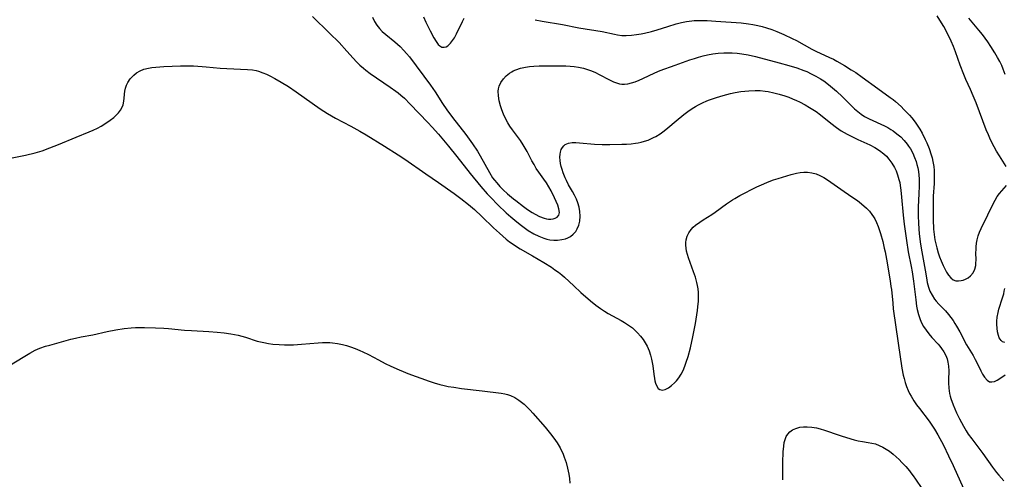
# Model space of a CAD drawing. Units: inches. Extents: x 2118952 to 2124384, y 192046 to 197536.
# Drawn here: x 2121858 to 2122021, y 193540 to 193615 of the extents above; entities that cross this region are included whole.
import ezdxf

# ---------------------------------------------------------------- set-up
doc = ezdxf.new("R2010")
doc.units = ezdxf.units.IN
doc.header["$MEASUREMENT"] = 0
doc.layers.add('c_14_T14S_R20E', color=15, linetype='Continuous')

msp = doc.modelspace()

# ---------------------------------------------------------------- linework, layer by layer
at = {"layer": 'c_14_T14S_R20E'}
for points in [[(2121906.53, 193616.02, 900), (2121909.37, 193613.25, 900), (2121910.92, 193611.7, 900), (2121912.22, 193610.29, 900), (2121913.27, 193609.11, 900), (2121913.81, 193608.52, 900), (2121914.37, 193607.98, 900), (2121914.96, 193607.46, 900), (2121915.35, 193607.14, 900), (2121916.05, 193606.61, 900), (2121919.37, 193604.34, 900), (2121920.26, 193603.71, 900), (2121920.67, 193603.39, 900), (2121921.11, 193603.03, 900), (2121921.69, 193602.52, 900), (2121922.66, 193601.57, 900), (2121925.55, 193598.52, 900), (2121926.27, 193597.74, 900), (2121927.29, 193596.6, 900), (2121928.98, 193594.59, 900), (2121930.33, 193592.91, 900), (2121932.53, 193590.1, 900), (2121934.29, 193587.94, 900), (2121935.32, 193586.75, 900), (2121935.91, 193586.12, 900), (2121937.11, 193584.91, 900), (2121938.47, 193583.64, 900), (2121939.21, 193582.97, 900), (2121940.23, 193582.11, 900), (2121941, 193581.51, 900), (2121941.62, 193581.06, 900), (2121942.11, 193580.73, 900), (2121943.02, 193580.18, 900), (2121943.83, 193579.77, 900), (2121944.64, 193579.44, 900), (2121945.15, 193579.29, 900), (2121945.65, 193579.18, 900), (2121946.29, 193579.11, 900), (2121946.92, 193579.11, 900), (2121947.65, 193579.2, 900), (2121948.21, 193579.34, 900), (2121948.64, 193579.52, 900), (2121949.04, 193579.74, 900), (2121949.51, 193580.11, 900), (2121949.91, 193580.56, 900), (2121950.17, 193580.98, 900), (2121950.43, 193581.6, 900), (2121950.59, 193582.27, 900), (2121950.66, 193583.05, 900), (2121950.61, 193583.85, 900), (2121950.47, 193584.56, 900), (2121950.27, 193585.26, 900), (2121950.03, 193585.87, 900), (2121949.74, 193586.51, 900), (2121949.41, 193587.13, 900), (2121948.75, 193588.26, 900), (2121948.38, 193588.96, 900), (2121948.18, 193589.39, 900), (2121947.85, 193590.22, 900), (2121947.68, 193590.74, 900), (2121947.54, 193591.25, 900), (2121947.41, 193591.76, 900), (2121947.33, 193592.26, 900), (2121947.29, 193592.8, 900), (2121947.33, 193593.31, 900), (2121947.39, 193593.64, 900), (2121947.52, 193594.05, 900), (2121947.72, 193594.41, 900), (2121947.94, 193594.67, 900), (2121948.19, 193594.88, 900), (2121948.74, 193595.12, 900), (2121949.31, 193595.22, 900), (2121949.91, 193595.22, 900), (2121950.56, 193595.18, 900), (2121953.03, 193594.96, 900), (2121954.28, 193594.89, 900), (2121955.53, 193594.88, 900), (2121957.5, 193594.92, 900), (2121958.27, 193594.95, 900), (2121959.03, 193595, 900), (2121959.78, 193595.09, 900), (2121960.23, 193595.16, 900), (2121960.68, 193595.26, 900), (2121961.27, 193595.43, 900), (2121961.85, 193595.63, 900), (2121962.3, 193595.82, 900), (2121962.74, 193596.03, 900), (2121963.12, 193596.23, 900), (2121963.81, 193596.66, 900), (2121964.48, 193597.14, 900), (2121965.11, 193597.64, 900), (2121966.49, 193598.81, 900), (2121967.72, 193599.82, 900), (2121968.41, 193600.34, 900), (2121969.12, 193600.83, 900), (2121969.65, 193601.16, 900), (2121970.16, 193601.45, 900), (2121970.82, 193601.77, 900), (2121971.5, 193602.07, 900), (2121971.99, 193602.27, 900), (2121973.11, 193602.66, 900), (2121974.22, 193602.99, 900), (2121975.42, 193603.28, 900), (2121976.18, 193603.44, 900), (2121977.15, 193603.61, 900), (2121978.43, 193603.75, 900), (2121979.48, 193603.79, 900), (2121980.32, 193603.77, 900), (2121981.16, 193603.69, 900), (2121981.64, 193603.62, 900), (2121982.54, 193603.43, 900), (2121983.42, 193603.2, 900), (2121984.38, 193602.9, 900), (2121985.02, 193602.67, 900), (2121985.65, 193602.43, 900), (2121986.29, 193602.15, 900), (2121986.79, 193601.92, 900), (2121987.72, 193601.44, 900), (2121988.44, 193601.02, 900), (2121989.52, 193600.31, 900), (2121990.27, 193599.76, 900), (2121991.95, 193598.42, 900), (2121992.87, 193597.72, 900), (2121993.68, 193597.17, 900), (2121994.16, 193596.87, 900), (2121994.66, 193596.59, 900), (2121995.51, 193596.14, 900), (2121996.39, 193595.73, 900), (2121998.4, 193594.85, 900), (2121999.22, 193594.42, 900), (2121999.98, 193593.92, 900), (2122000.68, 193593.36, 900), (2122001.11, 193592.96, 900), (2122001.54, 193592.49, 900), (2122002.03, 193591.83, 900), (2122002.44, 193591.11, 900), (2122002.71, 193590.52, 900), (2122002.95, 193589.91, 900), (2122003.18, 193589.11, 900), (2122003.3, 193588.61, 900), (2122003.39, 193588.1, 900), (2122003.5, 193587.38, 900), (2122003.62, 193586.22, 900), (2122003.89, 193583.23, 900), (2122004.04, 193581.76, 900), (2122004.24, 193580.21, 900), (2122004.4, 193579.08, 900), (2122004.72, 193577.2, 900), (2122005.19, 193574.79, 900), (2122005.35, 193573.91, 900), (2122005.58, 193572.36, 900), (2122005.94, 193569.25, 900), (2122006.1, 193568.21, 900), (2122006.21, 193567.65, 900), (2122006.41, 193566.83, 900), (2122006.67, 193566.04, 900), (2122006.91, 193565.48, 900), (2122007.25, 193564.85, 900), (2122007.64, 193564.24, 900), (2122008.11, 193563.64, 900), (2122008.61, 193563.06, 900), (2122009.62, 193561.96, 900), (2122009.93, 193561.6, 900), (2122010.22, 193561.22, 900), (2122010.58, 193560.69, 900), (2122010.88, 193560.11, 900), (2122011.12, 193559.51, 900), (2122011.26, 193558.97, 900), (2122011.35, 193558.31, 900), (2122011.38, 193557.58, 900), (2122011.34, 193556.09, 900), (2122011.34, 193555.58, 900), (2122011.39, 193554.7, 900), (2122011.52, 193553.83, 900), (2122011.61, 193553.39, 900), (2122011.73, 193552.99, 900), (2122012.12, 193551.94, 900), (2122012.68, 193550.65, 900), (2122013.16, 193549.64, 900), (2122013.81, 193548.4, 900), (2122014.24, 193547.67, 900), (2122014.61, 193547.11, 900), (2122015.17, 193546.33, 900), (2122017.03, 193543.9, 900), (2122018.62, 193541.67, 900), (2122019.27, 193540.81, 900), (2122019.64, 193540.36, 900), (2122020.49, 193539.41, 900)], [(2121916.45, 193615.87, 898), (2121916.75, 193615.2, 898), (2121917.15, 193614.56, 898), (2121917.57, 193614.03, 898), (2121918.05, 193613.53, 898), (2121918.61, 193613.03, 898), (2121920.09, 193611.83, 898), (2121920.55, 193611.44, 898), (2121921, 193611.03, 898), (2121921.61, 193610.41, 898), (2121922.06, 193609.9, 898), (2121922.53, 193609.33, 898), (2121925.99, 193604.68, 898), (2121926.75, 193603.57, 898), (2121927.98, 193601.67, 898), (2121928.7, 193600.61, 898), (2121929.62, 193599.35, 898), (2121931.79, 193596.54, 898), (2121932.35, 193595.78, 898), (2121932.9, 193595.01, 898), (2121933.71, 193593.77, 898), (2121934.17, 193593.01, 898), (2121935.69, 193590.25, 898), (2121936.23, 193589.4, 898), (2121936.53, 193588.99, 898), (2121936.9, 193588.55, 898), (2121937.43, 193587.97, 898), (2121937.99, 193587.42, 898), (2121938.7, 193586.75, 898), (2121939.64, 193585.94, 898), (2121940.03, 193585.63, 898), (2121941.29, 193584.68, 898), (2121942, 193584.16, 898), (2121942.72, 193583.67, 898), (2121943.21, 193583.38, 898), (2121943.96, 193583, 898), (2121944.7, 193582.72, 898), (2121945.08, 193582.62, 898), (2121945.45, 193582.57, 898), (2121945.84, 193582.56, 898), (2121946.21, 193582.61, 898), (2121946.55, 193582.72, 898), (2121946.84, 193582.89, 898), (2121947.15, 193583.25, 898), (2121947.26, 193583.67, 898), (2121947.16, 193584.3, 898), (2121946.95, 193584.88, 898), (2121946.7, 193585.46, 898), (2121946.42, 193586.07, 898), (2121945.85, 193587.24, 898), (2121945.48, 193587.91, 898), (2121945.08, 193588.58, 898), (2121944.66, 193589.18, 898), (2121943.82, 193590.33, 898), (2121943.42, 193590.94, 898), (2121943.05, 193591.57, 898), (2121942.69, 193592.21, 898), (2121941.9, 193593.71, 898), (2121941.27, 193594.82, 898), (2121940.8, 193595.54, 898), (2121939.5, 193597.31, 898), (2121939.07, 193597.94, 898), (2121938.74, 193598.48, 898), (2121938.41, 193599.09, 898), (2121938.03, 193599.92, 898), (2121937.76, 193600.59, 898), (2121937.54, 193601.27, 898), (2121937.32, 193602.12, 898), (2121937.19, 193602.9, 898), (2121937.16, 193603.66, 898), (2121937.2, 193604.07, 898), (2121937.31, 193604.5, 898), (2121937.6, 193605.14, 898), (2121938.01, 193605.73, 898), (2121938.47, 193606.23, 898), (2121939.01, 193606.67, 898), (2121939.37, 193606.9, 898), (2121939.63, 193607.04, 898), (2121940.05, 193607.22, 898), (2121940.81, 193607.48, 898), (2121941.63, 193607.66, 898), (2121942.3, 193607.77, 898), (2121943, 193607.83, 898), (2121943.87, 193607.88, 898), (2121944.74, 193607.89, 898), (2121946.68, 193607.89, 898), (2121948.28, 193607.85, 898), (2121948.98, 193607.8, 898), (2121949.67, 193607.74, 898), (2121950.35, 193607.64, 898), (2121951.19, 193607.47, 898), (2121951.87, 193607.28, 898), (2121952.54, 193607.03, 898), (2121953.18, 193606.75, 898), (2121953.76, 193606.46, 898), (2121955.48, 193605.55, 898), (2121956.13, 193605.25, 898), (2121956.78, 193605.01, 898), (2121957.13, 193604.92, 898), (2121957.54, 193604.86, 898), (2121957.94, 193604.85, 898), (2121958.52, 193604.91, 898), (2121959.11, 193605.05, 898), (2121959.71, 193605.24, 898), (2121960.4, 193605.51, 898), (2121960.96, 193605.76, 898), (2121962.97, 193606.72, 898), (2121963.86, 193607.09, 898), (2121966.31, 193607.96, 898), (2121968.74, 193608.85, 898), (2121969.47, 193609.1, 898), (2121970.17, 193609.32, 898), (2121970.91, 193609.51, 898), (2121971.65, 193609.68, 898), (2121972.5, 193609.84, 898), (2121973.4, 193609.94, 898), (2121974.31, 193610, 898), (2121974.84, 193610.01, 898), (2121975.71, 193609.99, 898), (2121976.51, 193609.93, 898), (2121977.31, 193609.84, 898), (2121978.34, 193609.66, 898), (2121979.57, 193609.38, 898), (2121983.43, 193608.35, 898), (2121985.05, 193607.91, 898), (2121986.37, 193607.51, 898), (2121987.51, 193607.11, 898), (2121987.98, 193606.91, 898), (2121988.74, 193606.56, 898), (2121989.47, 193606.17, 898), (2121990.26, 193605.71, 898), (2121990.78, 193605.37, 898), (2121991.29, 193605, 898), (2121991.91, 193604.53, 898), (2121992.91, 193603.67, 898), (2121993.87, 193602.77, 898), (2121995.88, 193600.79, 898), (2121996.42, 193600.31, 898), (2121996.97, 193599.87, 898), (2121997.48, 193599.53, 898), (2121998.27, 193599.11, 898), (2122000.78, 193597.96, 898), (2122001.33, 193597.68, 898), (2122001.87, 193597.36, 898), (2122002.21, 193597.15, 898), (2122002.86, 193596.66, 898), (2122003.47, 193596.13, 898), (2122004.03, 193595.56, 898), (2122004.54, 193594.94, 898), (2122004.78, 193594.61, 898), (2122005.08, 193594.16, 898), (2122005.45, 193593.47, 898), (2122005.77, 193592.75, 898), (2122006, 193592.09, 898), (2122006.15, 193591.58, 898), (2122006.27, 193591.06, 898), (2122006.38, 193590.43, 898), (2122006.45, 193589.82, 898), (2122006.5, 193589.21, 898), (2122006.52, 193588.01, 898), (2122006.48, 193586.78, 898), (2122006.37, 193584.53, 898), (2122006.34, 193583.19, 898), (2122006.39, 193581.86, 898), (2122006.53, 193580.15, 898), (2122006.74, 193578.44, 898), (2122006.93, 193577.17, 898), (2122007.48, 193574.14, 898), (2122007.7, 193572.87, 898), (2122007.84, 193572.15, 898), (2122008.04, 193571.38, 898), (2122008.28, 193570.71, 898), (2122008.63, 193570.01, 898), (2122009.06, 193569.35, 898), (2122009.32, 193569.03, 898), (2122009.75, 193568.56, 898), (2122010.86, 193567.43, 898), (2122011.37, 193566.84, 898), (2122011.75, 193566.35, 898), (2122012.11, 193565.83, 898), (2122012.4, 193565.37, 898), (2122012.69, 193564.91, 898), (2122013.22, 193563.96, 898), (2122014.34, 193561.85, 898), (2122015.41, 193560.06, 898), (2122015.75, 193559.45, 898), (2122016.07, 193558.83, 898), (2122016.68, 193557.55, 898), (2122016.97, 193556.98, 898), (2122017.27, 193556.5, 898), (2122017.7, 193555.99, 898), (2122018.11, 193555.76, 898), (2122018.5, 193555.72, 898), (2122018.93, 193555.81, 898), (2122019.37, 193556.01, 898), (2122019.83, 193556.29, 898), (2122020.66, 193556.88, 898)], [(2121924.83, 193615.94, 896), (2121925.23, 193615.09, 896), (2121925.93, 193613.66, 896), (2121926.54, 193612.5, 896), (2121926.9, 193611.88, 896), (2121927.27, 193611.38, 896), (2121927.53, 193611.14, 896), (2121927.84, 193610.96, 896), (2121928.25, 193610.92, 896), (2121928.55, 193611, 896), (2121928.84, 193611.18, 896), (2121929.31, 193611.61, 896), (2121929.64, 193612.02, 896), (2121929.95, 193612.5, 896), (2121930.29, 193613.13, 896), (2121931.26, 193615.2, 896), (2121931.56, 193615.75, 896)], [(2122020.87, 193591.24, 896), (2122019.74, 193593.02, 896), (2122019.27, 193593.8, 896), (2122018.86, 193594.52, 896), (2122018.27, 193595.68, 896), (2122017.92, 193596.49, 896), (2122017.58, 193597.32, 896), (2122015.88, 193601.75, 896), (2122015.41, 193602.92, 896), (2122014.95, 193603.98, 896), (2122014.21, 193605.59, 896), (2122013.85, 193606.44, 896), (2122013.27, 193607.99, 896), (2122012.5, 193610.16, 896), (2122012.15, 193611.05, 896), (2122011.76, 193611.96, 896), (2122011.34, 193612.86, 896), (2122010.56, 193614.34, 896), (2122010.2, 193614.98, 896), (2122009.5, 193616.11, 896)], [(2122020.69, 193606.46, 898), (2122020.38, 193607.3, 898), (2122020.11, 193607.91, 898), (2122019.79, 193608.58, 898), (2122019.44, 193609.24, 898), (2122019, 193610.02, 898), (2122018.34, 193611.07, 898), (2122017.82, 193611.85, 898), (2122016.95, 193613.03, 898), (2122016.36, 193613.76, 898), (2122014.7, 193615.73, 898)], [(2121943.26, 193615.48, 896), (2121944.39, 193615.26, 896), (2121947.72, 193614.67, 896), (2121950.43, 193614.16, 896), (2121954.26, 193613.51, 896), (2121956.29, 193613.08, 896), (2121956.83, 193612.98, 896), (2121957.52, 193612.89, 896), (2121958.25, 193612.87, 896), (2121959.1, 193612.91, 896), (2121959.96, 193613.01, 896), (2121960.69, 193613.13, 896), (2121961.27, 193613.25, 896), (2121962.41, 193613.53, 896), (2121963.36, 193613.81, 896), (2121965.12, 193614.37, 896), (2121966.45, 193614.77, 896), (2121967.36, 193615, 896), (2121968.2, 193615.17, 896), (2121969.05, 193615.29, 896), (2121969.44, 193615.33, 896), (2121969.75, 193615.35, 896), (2121970.65, 193615.36, 896), (2121971.56, 193615.33, 896), (2121972.99, 193615.25, 896), (2121977.17, 193614.94, 896), (2121978.39, 193614.8, 896), (2121979.1, 193614.69, 896), (2121979.92, 193614.53, 896), (2121980.64, 193614.35, 896), (2121981.34, 193614.15, 896), (2121982.23, 193613.86, 896), (2121983.05, 193613.54, 896), (2121984.23, 193613.03, 896), (2121985.61, 193612.37, 896), (2121986.3, 193612.02, 896), (2121988.83, 193610.64, 896), (2121989.5, 193610.3, 896), (2121991.75, 193609.25, 896), (2121992.37, 193608.95, 896), (2121992.93, 193608.65, 896), (2121994.22, 193607.9, 896), (2121995.33, 193607.21, 896), (2121996.05, 193606.74, 896), (2121997.11, 193606.02, 896), (2121999.69, 193604.1, 896), (2122001.75, 193602.66, 896), (2122002.23, 193602.3, 896), (2122002.62, 193601.98, 896), (2122003.52, 193601.17, 896), (2122004.01, 193600.68, 896), (2122004.5, 193600.19, 896), (2122004.9, 193599.74, 896), (2122005.29, 193599.29, 896), (2122005.83, 193598.6, 896), (2122006.19, 193598.07, 896), (2122006.6, 193597.42, 896), (2122006.98, 193596.76, 896), (2122007.5, 193595.74, 896), (2122007.76, 193595.17, 896), (2122008.14, 193594.22, 896), (2122008.5, 193593.2, 896), (2122008.64, 193592.7, 896), (2122008.78, 193592.08, 896), (2122008.91, 193591.24, 896), (2122008.97, 193590.62, 896), (2122009, 193589.99, 896), (2122009, 193589.18, 896), (2122008.97, 193588.43, 896), (2122008.83, 193586.34, 896), (2122008.8, 193585.01, 896), (2122008.84, 193582.53, 896), (2122008.89, 193580.94, 896), (2122008.97, 193580.03, 896), (2122009.1, 193579.18, 896), (2122009.24, 193578.5, 896), (2122009.41, 193577.82, 896), (2122009.64, 193577.03, 896), (2122009.88, 193576.36, 896), (2122010.13, 193575.71, 896), (2122010.47, 193574.93, 896), (2122010.84, 193574.17, 896), (2122011.03, 193573.83, 896), (2122011.36, 193573.31, 896), (2122011.72, 193572.88, 896), (2122012.12, 193572.58, 896), (2122012.57, 193572.42, 896), (2122012.99, 193572.4, 896), (2122013.42, 193572.44, 896), (2122013.79, 193572.53, 896), (2122014.15, 193572.66, 896), (2122014.59, 193572.9, 896), (2122014.99, 193573.21, 896), (2122015.41, 193573.72, 896), (2122015.7, 193574.32, 896), (2122015.83, 193574.92, 896), (2122015.87, 193575.36, 896), (2122015.88, 193575.81, 896), (2122015.87, 193577.06, 896), (2122015.88, 193577.54, 896), (2122015.91, 193578.02, 896), (2122015.96, 193578.61, 896), (2122016.06, 193579.19, 896), (2122016.22, 193579.8, 896), (2122016.45, 193580.42, 896), (2122016.72, 193581.03, 896), (2122017.84, 193583.27, 896), (2122018.65, 193585.01, 896), (2122019.03, 193585.73, 896), (2122019.38, 193586.29, 896), (2122019.76, 193586.81, 896), (2122020.12, 193587.24, 896), (2122020.9, 193588.12, 896)], [(2121857.06, 193592.71, 902), (2121858.41, 193592.95, 902), (2121859.25, 193593.13, 902), (2121860.83, 193593.51, 902), (2121862, 193593.87, 902), (2121863.26, 193594.32, 902), (2121864.7, 193594.9, 902), (2121867.59, 193596.11, 902), (2121869.72, 193596.96, 902), (2121870.38, 193597.25, 902), (2121871.11, 193597.61, 902), (2121871.73, 193597.94, 902), (2121872.32, 193598.3, 902), (2121873.18, 193598.88, 902), (2121873.79, 193599.37, 902), (2121874.33, 193599.87, 902), (2121874.56, 193600.12, 902), (2121874.92, 193600.58, 902), (2121875.2, 193601.06, 902), (2121875.35, 193601.42, 902), (2121875.42, 193601.7, 902), (2121875.52, 193602.46, 902), (2121875.57, 193603.17, 902), (2121875.62, 193603.67, 902), (2121875.72, 193604.17, 902), (2121875.87, 193604.66, 902), (2121876.09, 193605.13, 902), (2121876.48, 193605.73, 902), (2121877.08, 193606.35, 902), (2121877.52, 193606.69, 902), (2121878.12, 193607.04, 902), (2121878.77, 193607.3, 902), (2121879.5, 193607.5, 902), (2121880.08, 193607.59, 902), (2121880.72, 193607.65, 902), (2121882.06, 193607.73, 902), (2121884.77, 193607.84, 902), (2121886.14, 193607.86, 902), (2121886.93, 193607.84, 902), (2121888.34, 193607.77, 902), (2121889, 193607.71, 902), (2121891.34, 193607.48, 902), (2121892.42, 193607.4, 902), (2121895.83, 193607.27, 902), (2121896.68, 193607.18, 902), (2121897.27, 193607.07, 902), (2121897.67, 193606.97, 902), (2121898.38, 193606.73, 902), (2121898.97, 193606.48, 902), (2121899.54, 193606.21, 902), (2121900.35, 193605.79, 902), (2121901.38, 193605.19, 902), (2121902.6, 193604.43, 902), (2121903.85, 193603.59, 902), (2121907.8, 193600.8, 902), (2121908.99, 193600.03, 902), (2121910.36, 193599.25, 902), (2121912.87, 193597.94, 902), (2121914.36, 193597.09, 902), (2121915.38, 193596.49, 902), (2121918.42, 193594.61, 902), (2121920.66, 193593.21, 902), (2121921.77, 193592.49, 902), (2121925.23, 193590.05, 902), (2121927.33, 193588.63, 902), (2121929.89, 193586.8, 902), (2121931.01, 193585.98, 902), (2121932.23, 193584.99, 902), (2121933.22, 193584.14, 902), (2121934.46, 193583, 902), (2121936.37, 193581.16, 902), (2121937.34, 193580.25, 902), (2121937.89, 193579.75, 902), (2121938.46, 193579.27, 902), (2121939.02, 193578.84, 902), (2121939.59, 193578.44, 902), (2121940.17, 193578.06, 902), (2121940.78, 193577.69, 902), (2121942.79, 193576.54, 902), (2121944.68, 193575.41, 902), (2121945.92, 193574.63, 902), (2121946.5, 193574.24, 902), (2121947.07, 193573.83, 902), (2121947.63, 193573.38, 902), (2121948.09, 193572.98, 902), (2121949.6, 193571.55, 902), (2121950.75, 193570.5, 902), (2121952.36, 193569.08, 902), (2121953.26, 193568.37, 902), (2121954.01, 193567.82, 902), (2121954.67, 193567.39, 902), (2121955.27, 193567.03, 902), (2121957.39, 193565.85, 902), (2121957.94, 193565.53, 902), (2121958.61, 193565.09, 902), (2121959.25, 193564.62, 902), (2121959.68, 193564.25, 902), (2121960.09, 193563.85, 902), (2121960.58, 193563.3, 902), (2121961.02, 193562.71, 902), (2121961.38, 193562.18, 902), (2121961.69, 193561.62, 902), (2121962.03, 193560.84, 902), (2121962.25, 193560.16, 902), (2121962.42, 193559.47, 902), (2121962.53, 193558.91, 902), (2121962.61, 193558.4, 902), (2121962.77, 193556.99, 902), (2121962.88, 193556.27, 902), (2121962.96, 193555.88, 902), (2121963.06, 193555.52, 902), (2121963.26, 193555.03, 902), (2121963.51, 193554.66, 902), (2121963.8, 193554.45, 902), (2121964.17, 193554.36, 902), (2121964.66, 193554.49, 902), (2121965.2, 193554.77, 902), (2121965.69, 193555.12, 902), (2121966.19, 193555.55, 902), (2121966.54, 193555.91, 902), (2121966.93, 193556.41, 902), (2121967.29, 193556.99, 902), (2121967.6, 193557.62, 902), (2121967.89, 193558.33, 902), (2121968.14, 193559.01, 902), (2121968.43, 193559.92, 902), (2121968.81, 193561.35, 902), (2121969.23, 193563.15, 902), (2121969.67, 193565.36, 902), (2121969.89, 193566.78, 902), (2121969.99, 193567.49, 902), (2121970.06, 193568.1, 902), (2121970.13, 193569.05, 902), (2121970.15, 193569.89, 902), (2121970.13, 193570.5, 902), (2121970.08, 193571.1, 902), (2121970, 193571.61, 902), (2121969.89, 193572.13, 902), (2121969.64, 193573.03, 902), (2121969.35, 193573.91, 902), (2121968.52, 193576.17, 902), (2121968.34, 193576.74, 902), (2121968.2, 193577.3, 902), (2121968.12, 193577.79, 902), (2121968.08, 193578.28, 902), (2121968.09, 193578.72, 902), (2121968.13, 193579.15, 902), (2121968.3, 193579.79, 902), (2121968.57, 193580.34, 902), (2121968.93, 193580.85, 902), (2121969.27, 193581.23, 902), (2121969.66, 193581.58, 902), (2121970.35, 193582.1, 902), (2121970.92, 193582.47, 902), (2121972.33, 193583.35, 902), (2121972.88, 193583.72, 902), (2121974.77, 193585.1, 902), (2121975.75, 193585.75, 902), (2121976.16, 193585.99, 902), (2121976.97, 193586.45, 902), (2121979.79, 193587.88, 902), (2121980.92, 193588.42, 902), (2121981.53, 193588.69, 902), (2121982.5, 193589.05, 902), (2121983.26, 193589.3, 902), (2121985.44, 193589.94, 902), (2121986.28, 193590.15, 902), (2121986.89, 193590.27, 902), (2121987.5, 193590.33, 902), (2121988.1, 193590.33, 902), (2121988.82, 193590.23, 902), (2121989.56, 193590.03, 902), (2121990.15, 193589.79, 902), (2121990.83, 193589.43, 902), (2121991.42, 193589.07, 902), (2121991.96, 193588.7, 902), (2121994.14, 193587.12, 902), (2121995.57, 193586.17, 902), (2121996.34, 193585.64, 902), (2121997.02, 193585.11, 902), (2121997.83, 193584.4, 902), (2121998.31, 193583.9, 902), (2121998.74, 193583.36, 902), (2121999, 193582.98, 902), (2121999.19, 193582.65, 902), (2121999.48, 193582.02, 902), (2121999.74, 193581.37, 902), (2122000.12, 193580.22, 902), (2122000.5, 193578.9, 902), (2122000.77, 193577.81, 902), (2122000.9, 193577.2, 902), (2122001.14, 193575.96, 902), (2122001.73, 193572.38, 902), (2122001.86, 193571.48, 902), (2122001.93, 193570.95, 902), (2122002.15, 193568.69, 902), (2122002.25, 193567.79, 902), (2122003.08, 193562.13, 902), (2122003.65, 193558.02, 902), (2122003.88, 193556.85, 902), (2122004.02, 193556.27, 902), (2122004.21, 193555.61, 902), (2122004.44, 193554.97, 902), (2122004.71, 193554.32, 902), (2122004.94, 193553.84, 902), (2122005.19, 193553.37, 902), (2122005.65, 193552.62, 902), (2122006.09, 193551.96, 902), (2122006.57, 193551.32, 902), (2122008.15, 193549.23, 902), (2122008.6, 193548.58, 902), (2122009.04, 193547.91, 902), (2122009.57, 193547.02, 902), (2122010.51, 193545.27, 902), (2122011.36, 193543.55, 902), (2122012.11, 193541.94, 902), (2122013.82, 193538.15, 902)], [(2122020.62, 193562.22, 898), (2122020.24, 193562.35, 898), (2122020.02, 193562.54, 898), (2122019.72, 193563, 898), (2122019.56, 193563.41, 898), (2122019.42, 193563.97, 898), (2122019.34, 193564.61, 898), (2122019.31, 193565.18, 898), (2122019.33, 193565.77, 898), (2122019.38, 193566.38, 898), (2122019.52, 193567.18, 898), (2122019.65, 193567.74, 898), (2122020.26, 193569.58, 898), (2122020.45, 193570.28, 898), (2122020.54, 193570.7, 898), (2122020.61, 193571.13, 898)], [(2121856.35, 193558.26, 904), (2121859.16, 193560, 904), (2121859.96, 193560.47, 904), (2121860.86, 193560.95, 904), (2121861.63, 193561.29, 904), (2121862.54, 193561.61, 904), (2121863.26, 193561.81, 904), (2121866.74, 193562.76, 904), (2121867.47, 193562.94, 904), (2121868.44, 193563.14, 904), (2121870.34, 193563.51, 904), (2121872.72, 193564.05, 904), (2121874.14, 193564.34, 904), (2121875.5, 193564.55, 904), (2121876.65, 193564.65, 904), (2121877.38, 193564.68, 904), (2121878.84, 193564.69, 904), (2121880.66, 193564.67, 904), (2121882.04, 193564.61, 904), (2121882.83, 193564.55, 904), (2121885.45, 193564.28, 904), (2121886.59, 193564.2, 904), (2121889.47, 193564.04, 904), (2121890.81, 193563.94, 904), (2121891.97, 193563.82, 904), (2121893.1, 193563.66, 904), (2121893.69, 193563.55, 904), (2121894.27, 193563.43, 904), (2121894.89, 193563.27, 904), (2121895.5, 193563.09, 904), (2121897.45, 193562.47, 904), (2121898.55, 193562.21, 904), (2121899.29, 193562.08, 904), (2121900.03, 193561.97, 904), (2121901.05, 193561.88, 904), (2121901.93, 193561.84, 904), (2121902.82, 193561.84, 904), (2121903.41, 193561.85, 904), (2121904.71, 193561.94, 904), (2121907.48, 193562.18, 904), (2121908.18, 193562.22, 904), (2121908.89, 193562.23, 904), (2121909.39, 193562.21, 904), (2121909.84, 193562.17, 904), (2121910.67, 193562.05, 904), (2121911.49, 193561.88, 904), (2121912.12, 193561.72, 904), (2121912.81, 193561.51, 904), (2121913.57, 193561.24, 904), (2121914.32, 193560.93, 904), (2121914.83, 193560.7, 904), (2121915.78, 193560.23, 904), (2121917.41, 193559.35, 904), (2121918.5, 193558.79, 904), (2121919.48, 193558.31, 904), (2121920.84, 193557.7, 904), (2121921.5, 193557.42, 904), (2121922.27, 193557.12, 904), (2121925.79, 193555.83, 904), (2121926.62, 193555.55, 904), (2121927.55, 193555.28, 904), (2121928.22, 193555.12, 904), (2121928.9, 193554.99, 904), (2121929.81, 193554.84, 904), (2121931.11, 193554.66, 904), (2121934.53, 193554.27, 904), (2121937.61, 193553.87, 904), (2121938.23, 193553.76, 904), (2121938.7, 193553.65, 904), (2121939.16, 193553.49, 904), (2121939.88, 193553.16, 904), (2121940.56, 193552.73, 904), (2121941, 193552.4, 904), (2121941.43, 193552.03, 904), (2121941.93, 193551.57, 904), (2121942.42, 193551.07, 904), (2121942.87, 193550.58, 904), (2121944.87, 193548.25, 904), (2121945.77, 193547.15, 904), (2121946.32, 193546.42, 904), (2121946.84, 193545.67, 904), (2121947.34, 193544.83, 904), (2121947.84, 193543.81, 904), (2121948.04, 193543.33, 904), (2121948.34, 193542.43, 904), (2121948.58, 193541.52, 904), (2121948.77, 193540.52, 904), (2121948.88, 193539.77, 904), (2121948.96, 193539.02, 904)], [(2121984.06, 193539.58, 904), (2121984.07, 193540.31, 904), (2121984.07, 193542.46, 904), (2121984.12, 193544.18, 904), (2121984.2, 193545.14, 904), (2121984.29, 193545.71, 904), (2121984.43, 193546.24, 904), (2121984.61, 193546.7, 904), (2121984.86, 193547.11, 904), (2121985.2, 193547.47, 904), (2121985.65, 193547.8, 904), (2121986.17, 193548.05, 904), (2121986.84, 193548.24, 904), (2121987.46, 193548.33, 904), (2121988.08, 193548.34, 904), (2121988.85, 193548.27, 904), (2121989.59, 193548.14, 904), (2121990.2, 193547.99, 904), (2121990.92, 193547.78, 904), (2121991.4, 193547.62, 904), (2121992.84, 193547.09, 904), (2121993.82, 193546.75, 904), (2121995.79, 193546.15, 904), (2121996.48, 193545.98, 904), (2121997.17, 193545.87, 904), (2121998.13, 193545.74, 904), (2121998.72, 193545.64, 904), (2121999.3, 193545.49, 904), (2121999.92, 193545.26, 904), (2122000.54, 193544.96, 904), (2122001.08, 193544.65, 904), (2122001.6, 193544.3, 904), (2122002.22, 193543.82, 904), (2122002.71, 193543.39, 904), (2122003.19, 193542.93, 904), (2122003.66, 193542.45, 904), (2122004.29, 193541.78, 904), (2122004.9, 193541.08, 904), (2122005.16, 193540.75, 904), (2122005.55, 193540.22, 904), (2122005.93, 193539.67, 904), (2122006.93, 193538.13, 904)]]:
    msp.add_polyline3d(points, dxfattribs=at)

doc.saveas('drawing.dxf')
